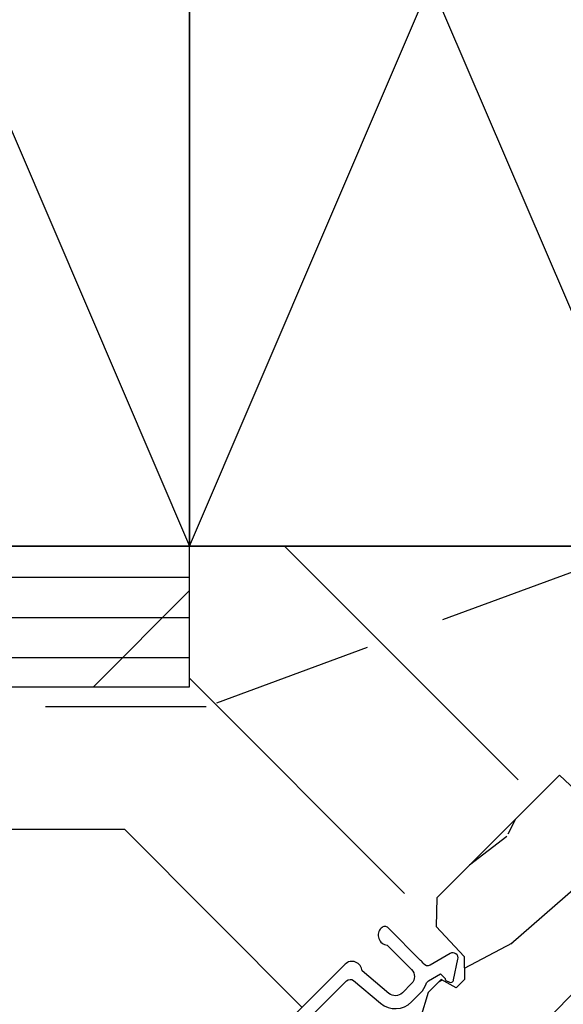
# Model space of a CAD drawing. Units: inches. Extents: x 1 to 261, y 1 to 200.
# Drawn here: x 55 to 57, y 173 to 176 of the extents above; entities that cross this region are included whole.
import ezdxf

# ---------------------------------------------------------------- set-up
doc = ezdxf.new("R2010")
doc.units = ezdxf.units.IN
doc.header["$MEASUREMENT"] = 0
doc.linetypes.add('DASHED', pattern=[0.75, 0.5, -0.25])
for name, color, linetype in [('ZP-ANNO-DIMS', 2, 'Continuous'), ('ZP-DETL-WALL', 155, 'Continuous'), ('ZP-DETL-WEBR', 240, 'DASHED'), ('ZP-SECT-ALUM', 63, 'Continuous'), ('ZP-SECT-WDHA', 11, 'Continuous'), ('ZP-SECT-WOOD', 104, 'Continuous')]:
    doc.layers.add(name, color=color, linetype=linetype)
doc.layers.add('ZP-ANNO-NPLT', color=7, linetype='Continuous', plot=False)
doc.styles.get("Standard").update_dxf_attribs({"font": 'arial.ttf'})
doc.dimstyles.new('3 inch Tick', dxfattribs={"dimtxt": 0.25, "dimasz": 0.125, "dimexe": 0.09375, "dimexo": 0.25, "dimgap": 0.0875, "dimtad": 1, "dimdec": 4, "dimzin": 10, "dimdsep": 46, "dimlunit": 5, "dimtxsty": 'Standard', "dimblk1": 'ARCHTICK', "dimblk2": 'ARCHTICK', "dimsah": 1, "dimcen": 0.09, "dimclrd": 256, "dimclre": 256, "dimclrt": 255, "dimadec": 3, "dimazin": 2, "dimtfac": 0.75, "dimtdec": 4, "dimtofl": 0, "dimtmove": 2, "dimatfit": 3, "dimfxl": 1, "dimfrac": 2, "dimtolj": 1, "dimtzin": 0, "dimlwd": -1, "dimlwe": -1, "dimarcsym": 0})

# ---------------------------------------------------------------- blocks, each defined once
blk = doc.blocks.new('_ArchTick')
at = {"color": 0, "linetype": 'ByBlock', "const_width": 0.15}
blk.add_lwpolyline([(-0.5, -0.5), (0.5, 0.5)], dxfattribs=at)
blk = doc.blocks.new('*D175')
at = {"layer": 'Defpoints', "color": 0}
for p in [(49.2500000000001, 173.5625319999361), (50.50000000000011, 173.5625319999361), (60.12936598134142, 163.5025568465458)]:
    blk.add_point(p, dxfattribs=at)
at = {"layer": 'ZP-ANNO-DIMS'}
for p, q in [((50.45833333333344, 173.5625319999361), (49.2343750000001, 173.5625319999361)), ((49.2500000000001, 163.5025568465458), (49.2500000000001, 173.5625319999361)), ((60.08769931467476, 163.5025568465458), (49.2343750000001, 163.5025568465458))]:
    blk.add_line(p, q, dxfattribs=at)
at = {"layer": 'ZP-ANNO-DIMS', "xscale": 0.0208333333333333, "yscale": 0.0208333333333333, "zscale": 0.0208333333333333}
for p, rotation in [((49.2500000000001, 173.5625319999361), 90), ((49.2500000000001, 163.5025568465458), 270)]:
    blk.add_blockref('_ArchTick', p, dxfattribs=dict(at, rotation=rotation))
at = {"layer": 'ZP-ANNO-DIMS', "color": 255, "char_height": 0.0416666666666667, "attachment_point": 5, "rotation": 90}
for s, insert in [('\\A1;OVERALL PROJECTION', (49.28614142792185, 168.5325444232409)), ('\\A1;C', (49.21387278308329, 168.5325444232409))]:
    blk.add_mtext(s, dxfattribs=dict(at, insert=insert))
blk = doc.blocks.new('CS AS C CM (11-16in IG) V JL SC')
at = {"layer": 'ZP-SECT-WDHA'}
h = blk.add_hatch(dxfattribs=at)
h.set_pattern_fill('WOOD3', color=256, scale=2, angle=163, style=0, pattern_type=2)
h.set_pattern_definition([(158.2364, (4.229829508301804, -0.6757319148462209), (20.45396798290167, -8.344771374467804), [0.240832, -23.842358]), (174.3098999999999, (4.006163800965126, -0.586436610593502), (-8.235181511295936, 0.4263690944681482), [0.3059419999999999, -9.892097999999997]), (208, (3.701730071892846, -0.5561033845344632), (-0.5847435903937085, -1.91261010378108), [0.2262739999999999, -2.602151999999999]), (209.8475999999999, (3.501941838183128, -0.6623326727329051), (-35.54768828883148, -20.50272857977593), [0.4386339999999999, -43.42478999999999]), (175.9945999999999, (3.12149146588294, -0.8806386832242623), (18.38297247813528, -1.43747674324021), [0.266834, -26.416494]), (163, (2.855309927049177, -0.8620003253541312), (-2.497352921371543, -1.327866102480597), [0.5, -1.499999999999999]), (153.5376999999999, (2.377157549067675, -0.7158144729927614), (8.978306718050995, -4.836323452587549), [0.24331, -11.92221399999999]), (157.2893999999999, (4.071948787751523, -1.192136483066253), (16.6287403265194, -7.175302374271582), [0.200998, -19.898754]), (163, (3.886535270653368, -1.114536047002459), (-2.497352921371543, -1.327866102480597), [0.2999999999999999, -1.699999999999999]), (191.3008, (3.599643843864456, -1.026824535585635), (-24.54716094300747, -5.043499394239722), [0.2952959999999999, -29.23434999999999]), (215.125, (3.310072568652884, -1.084690558192544), (10.57415813511433, 7.224071108844611), [0.4560699999999998, -22.34743799999999]), (202.2894, (2.93705342328306, -1.347096193016877), (-14.3993751268171, -6.054586024953076), [0.2842539999999999, -28.14108799999999]), (169.3402, (2.674039470121087, -1.454909274051214), (-15.88561928555967, 2.765334394382424), [0.3622159999999999, -17.74855399999999]), (151.1113, (2.318074889785492, -1.387907650589561), (25.02229161617254, -13.92425483963839), [0.38833, -38.444646]), (156.2902, (3.890678330823419, -1.78504543176335), (-16.62874768410002, 7.175289077572955), [0.3423439999999983, -33.89213999999979]), (166.3664999999999, (3.577229581984909, -1.647386861919095), (-31.18650071420278, 7.443263674111072), [0.3405879999999998, -33.71818599999997]), (196.6901, (3.246238530863024, -1.567106577432618), (4.409962367830814, 0.7431255040166731), [0.3605559999999999, -6.850547999999998]), (210.4896000000001, (2.900872763129555, -1.670656017208404), (-25.55825994297176, -15.19129255384614), [0.3255759999999999, -32.23206399999999]), (177.9314, (2.620316507684236, -1.835847383600533), (-22.79293410148564, 0.6943551067665475), [0.3104839999999998, -30.73786599999998]), (163, (2.310035344517501, -1.824640252660756), (-2.497352921371543, -1.327866102480597), [0.2399999999999999, -1.759999999999999]), (150.0053999999999, (2.080522203086374, -1.754471043527292), (-16.04400167334359, 9.087905524651102), [0.2668339999999999, -26.41649399999999]), (163, (3.736326939210442, -0.1693178408906917), (-2.497352921371543, -1.327866102480597), [0, -1.999999999999999]), (26.15240000000002, (3.380850096123978, -0.3743451903572357), (-36.87554735843706, -18.00538888531858), [0.4386339999999984, -43.42478999999978]), (9.565100000000028, (3.189835720003486, -2.093622221005674), (2.497352076502218, 1.327869099233074), [0.178886, -4.293249999999998]), (351.1301, (3.366234217335403, -2.063897313284275), (12.0603996767767, -1.595852046107204), [0.282842, -13.859292]), (319.8014, (3.645694417193965, -2.107509200368117), (8.393559450670804, -6.748938448303023), [0.152316, -15.07923]), (189.5650999999999, (3.380850096123978, -0.3743451903572357), (-2.497352076502219, -1.327869099233074), [0.2236059999999992, -4.248529999999974]), (169.7097999999999, (3.160351974459111, -0.4115013250089917), (17.79822734718652, -3.350093459302551), [0.3423439999999998, -33.89213999999999]), (152.8752999999999, (2.823513489242756, -0.3503471356417833), (-30.7601241373409, 15.67848221527703), [0.568858, -56.316992]), (152.6952, (4.294151283340795, -0.4653448685343556), (-10.89091849633435, 5.421060729349781), [0.2236059999999991, -22.13707199999989]), (178.5241, (4.095459105217841, -0.362770903256834), (22.79293551970827, -0.694353817839815), [0.3736299999999999, -36.98945199999999]), (205.8789000000001, (3.721952222598872, -0.3531475651529448), (31.88084594068392, 15.34964888471388), [0.3820999999999999, -37.82784599999999]), (197.6952, (3.378170247701319, -0.5199227243809652), (-23.21929303946757, -7.540852312839229), [0.3162279999999998, -31.30654799999999]), (172.4623, (3.07690410430083, -0.6160409372264048), (-10.14779136076372, 1.011111546693649), [0.3649659999999999, -11.80056]), (156.4180999999999, (2.715092089870779, -0.5681654088839956), (31.34488541092401, -13.76583238823936), [0.5234499999999999, -51.82155999999999]), (154.8699, (4.147965430979439, -0.9434972465158644), (10.89091361125098, -5.421068605812715), [0.2828419999999999, -13.859292]), (174.3098999999999, (3.8918949674987, -0.823380978954983), (-8.235181511295936, 0.4263690944681482), [0.3059419999999999, -9.892097999999997]), (205.5104, (3.587461238426413, -0.7930477528959479), (26.88614988798455, 12.69389479119331), [0.3255759999999984, -32.23206399999979]), (208, (3.293626321956281, -0.9332655900743525), (-0.5847435903937085, -1.91261010378108), [0.3676959999999999, -2.460731999999999]), (180.354, (2.968970442177976, -1.105888183396842), (27.20289793979688, 0.0487620292280635), [0.3352619999999999, -33.19084799999999]), (159.6335000000001, (2.633715749797545, -1.107959713481864), (30.01700107381327, -11.26852463519537), [0.3405879999999985, -33.7181859999998]), (145.8972999999999, (2.314419566864557, -0.9894272387568676), (-17.37187083675603, 11.58525502309056), [0.27203, -26.930912]), (154.2538, (4.001779578618055, -1.421649624497391), (-12.80351945054413, 6.005821017315288), [0.2630579999999983, -26.04283399999989]), (177.9314, (3.764835210256592, -1.307380791030958), (-22.79293410148564, 0.6943551067665475), [0.3104839999999998, -30.73786599999998]), (195.0054, (3.454554047089857, -1.296173660091174), (11.31727641611973, 2.814114219735263), [0.37736, -18.490604]), (212.8991, (3.090062184237126, -1.393875665772512), (28.64036637139408, 18.43175097613516), [0.49679, -49.18217999999999]), (178.9454, (2.67294341453433, -1.663712527527188), (8.235181634652655, -0.4263644116476302), [0.2912039999999999, -14.269016]), (156.991, (2.381788346486857, -1.65835283068186), (-18.54135163249375, 7.760042155334036), [0.3820999999999999, -37.82784599999999]), (139.8013999999999, (2.030087407409808, -1.5089993926487), (-8.393559450670804, 6.748938448303025), [0.152316, -15.07923]), (153.5376999999999, (3.826356555784428, -1.995432478075215), (8.978306718050995, -4.836323452587549), [0.24331, -11.92221399999999]), (173.008, (3.608538282542212, -1.887011078703228), (-22.20819262847393, 2.606951578708766), [0.3452539999999999, -34.1801]), (200.4054000000001, (3.265852363231402, -1.844982984455281), (-30.71134915766888, -11.52445423798904), [0.4280179999999985, -42.3738499999998]), (192.0545999999999, (3.44943551242153, -0.0816063294738783), (-15.72724097270063, -3.557234008732985), [0.205912, -20.385348]), (173.7842999999999, (3.24806348587591, -0.1246098982200792), (32.35598179133584, -3.618064673815966), [0.4275519999999985, -42.32756599999979]), (155.875, (2.823025751993625, -0.0783181627135718), (12.80352490518391, -6.005810314090467), [0.4837359999999982, -15.64077999999994])])
edge = h.paths.add_edge_path()
edge.add_arc((4.38905619895226, -1.124999999998934), 0.1250000000010658, 270.0000000005341, 334.8498358746468)
edge.add_arc((5.181103620340657, -1.496868097944904), 0.7499999999977603, 107.4283039733487, 154.8498358749633, ccw=False)
edge.add_arc((4.937776250990182, -0.721704658443727), 0.0624571182462931, 287.4154132025524, 360.6464405105022)
edge.add_line((5.000229394034469, -0.7210000000000178), (5.000250000001379, -0.0309999999999988))
edge.add_line((5.000250000001372, -0.0310000000000024), (4.96925000000138, 3.6e-15))
edge.add_line((4.96925000000138, 3.6e-15), (4.438250000001374, -1.07e-14))
edge.add_line((4.438250000001374, -3.6e-15), (4.434921417707613, -0.0809999990008343))
edge.add_line((4.434921417707613, -0.0809999990008414), (4.244000000000909, -0.0810000000000066))
edge.add_line((4.244000000000909, -0.0810000000000031), (4.234999999999089, -0.0969999999999942))
edge.add_line((4.234999999999089, -0.0969999999999978), (4.172000000000792, -0.0969999999999978))
edge.add_line((4.172000000000792, -0.0969999999999978), (4.162999999998959, -0.0810000000000066))
edge.add_line((4.162999999998959, -0.0810000000000066), (4.04035021432206, -0.0809999990008414))
edge.add_line((4.04035021432206, -0.0809999990008379), (3.962096613590205, -0.295999999999978))
edge.add_line((3.962096613590205, -0.2959999999999816), (3.914403386412544, -0.2959999999999816))
edge.add_line((3.914403386412544, -0.2959999999999816), (3.836149785680703, -0.0809999990008414))
edge.add_line((3.836149785680703, -0.0809999990008343), (2.947282930714521, -0.0809999990008343))
edge.add_line((2.947282930714521, -0.080999999000845), (2.871763963070719, -0.1709999999999852))
edge.add_line((2.871763963070719, -0.1709999999999781), (2.439507823335901, -0.170999999999978))
edge.add_line((2.439507823335901, -0.1709999999999852), (2.332250000001607, -0.0810000000000102))
edge.add_line((2.332250000001607, -0.0810000000000102), (2.005069066192248, -0.0810000000000102))
edge.add_line((2.005069066192248, -0.0810000000000066), (2.000250000001273, -0.2189999999999834))
edge.add_line((2.000250000001273, -0.2189999999999799), (1.906250000002131, -0.2189999999999799))
edge.add_line((1.906250000002131, -0.2189999999999763), (1.901430933811155, -0.0809999999999995))
edge.add_line((1.901430933811155, -0.0810000000000102), (1.361160109751239, -0.0810000000000102))
edge.add_line((1.361160109751239, -0.0810000000000066), (1.29699634095445, -0.1429622312750389))
edge.add_line((1.29699634095445, -0.1429622312750354), (1.292560084317614, -0.2700000000009624))
edge.add_line((1.292560084317614, -0.2700000000009624), (1.242560084316522, -0.3216024576007754))
edge.add_line((1.242560084316522, -0.3216024576007754), (1.206605420733311, -0.3216024576007612))
edge.add_line((1.206605420733311, -0.3216024576007648), (1.1911909976466, -0.2699999999999996))
edge.add_line((1.1911909976466, -0.2699999999999996), (1.134131723421731, -0.2700000000000138))
edge.add_line((1.134131723421731, -0.2700000000000067), (1.061622111372656, -0.3086869719710812))
edge.add_line((1.061622111372656, -0.3086869719710883), (0.9532293940344658, -0.4220000000000291))
edge.add_line((0.9532293940344658, -0.4220000000000291), (0.9532293940344658, -0.5235500000000393))
edge.add_line((0.9532293940344658, -0.5235500000000357), (1.048250000002155, -0.6897999999999769))
edge.add_line((1.048250000002148, -0.6897999999999734), (1.128250000002147, -0.7502214903220584))
edge.add_line((1.128250000002154, -0.7502214903220584), (1.196532032304901, -0.7537999999999947))
edge.add_line((1.196532032304901, -0.7537999999999947), (1.207250000002147, -0.693799999999964))
edge.add_line((1.207250000002154, -0.6937999999999676), (1.671750000002155, -0.6937999999999676))
edge.add_line((1.671750000002148, -0.693799999999964), (1.675586249445672, -0.7669999999999498))
edge.add_arc((1.690678198063181, -0.7589080513824414), 0.0171244429253045, 208.1991648361648, 241.8008351638674)
edge.add_line((1.682586249445677, -0.7739999999999583), (2.123250000002144, -0.7739999999999583))
edge.add_line((2.123250000002144, -0.7739999999999619), (2.131910350836108, -1.021999999999952))
edge.add_line((2.131910350836108, -1.021999999999948), (2.138910350836113, -1.028999999999953))
edge.add_line((2.138910350836113, -1.028999999999953), (2.527676065901459, -1.028999999999953))
edge.add_line((2.527676065901459, -1.028999999999957), (2.556250000002208, -1.093000000000035))
edge.add_line((2.556250000002208, -1.093000000000035), (2.805767439191498, -1.093000000000007))
edge.add_line((2.805767439191498, -1.092999999999999), (2.811250000000967, -1.249999999999996))
edge.add_line((2.811250000000967, -1.25), (3.123684362372245, -1.25))
edge.add_line((3.123684362372237, -1.249999999999996), (3.129166923181706, -1.092999999999999))
edge.add_line((3.129166923181713, -1.093000000000003), (3.531485413592548, -1.093000000000003))
edge.add_line((3.531485413592548, -1.092999999999999), (3.533650501300456, -1.030999999999988))
edge.add_line((3.533650501300456, -1.030999999999988), (3.670684895338439, -1.030999999999988))
edge.add_line((3.670684895338439, -1.030999999999998), (3.677250000002786, -0.8430000000000106))
edge.add_line((3.677250000002786, -0.8429999999999999), (3.882229394034467, -0.8430000000000141))
edge.add_line((3.882229394034467, -0.8430000000000177), (3.882229394034467, -0.8330000000000197))
edge.add_line((3.882229394034474, -0.8330000000000197), (3.99222939403446, -0.8330000000000197))
edge.add_line((3.992229394034453, -0.8330000000000161), (3.992229394034453, -0.8430000000000212))
edge.add_line((3.992229394034453, -0.8430000000000248), (4.067250000002189, -0.8430000000000035))
edge.add_line((4.067250000002189, -0.843000000000007), (4.073815104666522, -1.030999999999995))
edge.add_line((4.073815104666529, -1.030999999999991), (4.178805517824322, -1.030999999999991))
edge.add_line((4.178805517824315, -1.030999999999991), (4.18548541359118, -1.22228718707889))
edge.add_line((4.18548541359118, -1.22228718707889), (4.233485413591864, -1.25))
edge.add_line((4.233485413591864, -1.250000000000003), (4.389056198953426, -1.250000000000003))
h = blk.add_hatch(dxfattribs=at)
h.set_pattern_fill('WOOD3', color=256, scale=2, angle=-89.99999999999999, pattern_type=2)
h.set_pattern_definition([(265.2363999999999, (-115.6484182734437, 251.4258335574487), (1.999983065322519, 22.00000189263917), [0.2408319999999998, -23.84235799999996]), (281.3099, (-115.6684182734437, 251.1858335574487), (1.999995264323214, -8.000001504461904), [0.3059419999999997, -9.89209799999999]), (314.9999999999999, (-115.6084182734437, 250.8858335574486), (2.000000618897903, 4e-16), [0.226274, -2.602152]), (316.8476, (-115.4484182734437, 250.7258335574487), (29.9999950750171, -28.00000566776438), [0.4386339999999998, -43.42478999999998]), (282.9945999999999, (-115.1284182734437, 250.4258335574487), (-3.999995155156699, 18.00000153549879), [0.2668339999999997, -26.41649399999999]), (270, (-115.0684182734438, 250.1658335574487), (2, -1.999999999999999), [0.5, -1.5]), (260.5376999999999, (-115.0684182734437, 249.6658335574487), (1.999996278404871, 10.00000154739061), [0.2433099999999998, -11.92221399999999]), (264.2894, (-115.1084182734437, 251.4258335574487), (2.00000262933258, 17.99999884699171), [0.2009979999999999, -19.89875399999999]), (270, (-115.1284182734437, 251.2258335574487), (2, -1.999999999999999), [0.3, -1.7]), (298.3008, (-115.1284182734437, 250.9258335574487), (12.00001774841861, -21.99999023952616), [0.2952959999999999, -29.23434999999999]), (322.1250000000001, (-114.9884182734437, 250.6658335574486), (-9.999998198774433, 8.000003729783884), [0.4560699999999998, -22.34743799999999]), (309.2893999999999, (-114.6284182734438, 250.3858335574487), (9.999999263819644, -12.00000127916504), [0.2842539999999997, -28.14108799999998]), (276.3401999999999, (-114.4484182734437, 250.1658335574487), (2.000003157919392, -15.99999880521284), [0.3622159999999999, -17.74855399999999]), (258.1113, (-114.4084182734438, 249.8058335574487), (6.000021070497686, 27.99999460209869), [0.3883299999999996, -38.44464599999995]), (263.2902, (-114.4884182734437, 251.4258335574487), (-1.999987762488052, -18.00000199550261), [0.3423439999999997, -33.89213999999997]), (273.3664999999999, (-114.5284182734437, 251.0858335574487), (2.000021926708997, -31.9999986439374), [0.3405879999999994, -33.71818599999993]), (303.6901, (-114.5084182734437, 250.7458335574487), (-2.000002669014384, 3.999999115542319), [0.360556, -6.850547999999999]), (317.4896, (-114.3084182734437, 250.4458335574486), (22.0000173477424, -19.99998143669362), [0.3255759999999998, -32.23206399999997]), (284.9314, (-114.0684182734437, 250.2258335574487), (5.999993907956286, -22.00000106985105), [0.3104839999999996, -30.73786599999996]), (270, (-113.9884182734437, 249.9258335574487), (2, -1.999999999999999), [0.24, -1.759999999999999]), (257.0053999999999, (-113.9884182734437, 249.6858335574486), (-3.999995155156685, -18.00000153549879), [0.2668339999999996, -26.41649399999997]), (270, (-115.9884182734438, 250.8058335574487), (2, -1.999999999999999), [0, -2]), (133.1523999999999, (-115.6884182734437, 250.5258335574487), (28.00000566776441, -29.99999507501709), [0.4386339999999999, -43.42478999999998]), (116.5650999999999, (-113.9884182734437, 250.8458335574486), (-2.000002618792761, 1.999998315881813), [0.1788859999999999, -4.293249999999996]), (98.13009999999987, (-114.0684182734437, 251.0058335574487), (-1.999998711631086, 11.99999955292224), [0.2828419999999997, -13.85929199999999]), (66.8014, (-114.1084182734437, 251.2858335574487), (4.000002650529706, 9.999999461334152), [0.152316, -15.07923]), (296.5650999999999, (-115.6884182734437, 250.5258335574487), (2.000002618792761, -1.999998315881814), [0.2236059999999998, -4.248529999999994]), (276.7098, (-115.5884182734437, 250.3258335574487), (-1.999987762488068, 18.00000199550261), [0.3423439999999998, -33.89213999999999]), (259.8753, (-115.5484182734437, 249.9858335574487), (-6.000017177233935, -33.99999757929812), [0.5688579999999999, -56.31699199999999]), (259.6952, (-115.8684182734437, 251.4258335574488), (-1.999989751071979, -12.0000019216958), [0.2236059999999998, -22.13707199999998]), (285.5240999999999, (-115.9084182734437, 251.2058335574487), (-5.999995555211214, 22.00000204925839), [0.3736299999999997, -36.98945199999997]), (312.8788999999999, (-115.8084182734437, 250.8458335574486), (-23.99999950649529, 26.00000158588162), [0.3820999999999999, -37.82784599999999]), (304.6952, (-115.5484182734437, 250.5658335574487), (14.00001721918892, -19.99998851797504), [0.3162279999999997, -31.30654799999998]), (279.4623, (-115.3684182734437, 250.3058335574486), (1.999996278404871, -10.00000154739061), [0.3649659999999996, -11.80055999999999]), (263.4180999999999, (-115.3084182734437, 249.9458335574487), (3.999973400732603, 34.00000287585998), [0.5234499999999999, -51.82155999999999]), (261.8698999999999, (-115.3684182734437, 251.4258335574486), (1.999998711631095, 11.99999955292224), [0.282842, -13.859292]), (281.3099, (-115.4084182734437, 251.1458335574487), (1.999995264323214, -8.000001504461904), [0.3059419999999997, -9.89209799999999]), (312.5103999999999, (-115.3484182734437, 250.8458335574487), (-19.99998143669362, 22.00001734774239), [0.3255759999999999, -32.232064]), (314.9999999999999, (-115.1284182734437, 250.6058335574486), (2.000000618897903, 4e-16), [0.367696, -2.460732]), (287.3539999999999, (-114.8684182734437, 250.3458335574487), (-7.999989004518235, 26.00000403819367), [0.3352619999999996, -33.19084799999995]), (266.6335, (-114.7684182734437, 250.0258335574486), (2.00002192670896, 31.9999986439374), [0.3405879999999994, -33.71818599999992]), (252.8972999999999, (-114.7884182734437, 249.6858335574486), (-5.99999098686059, -20.00000346191399), [0.2720299999999997, -26.93091199999998]), (261.2538, (-114.8684182734437, 251.4258335574488), (-2.000008394115059, -13.99999867271269), [0.2630579999999997, -26.04283399999998]), (284.9314, (-114.9084182734438, 251.1658335574487), (5.999993907956286, -22.00000106985105), [0.3104839999999996, -30.73786599999996]), (302.0053999999999, (-114.8284182734437, 250.8658335574487), (-6.00000221075539, 9.9999978895751), [0.3773599999999998, -18.49060399999999]), (319.8991, (-114.6284182734437, 250.5458335574487), (-26.0000038590926, 21.99999611957033), [0.4967899999999998, -49.18217999999996]), (285.9453999999999, (-114.2484182734437, 250.2258335574488), (-1.999999778592761, 8.000000253304304), [0.2912039999999997, -14.26901599999999]), (263.9909999999999, (-114.1684182734437, 249.9458335574487), (-1.999998634963688, -19.99999950181208), [0.3820999999999999, -37.82784599999999]), (246.8014, (-114.2084182734437, 249.5658335574487), (-4.000002650529709, -9.999999461334149), [0.1523159999999998, -15.07922999999999]), (260.5376999999999, (-114.2684182734437, 251.4258335574487), (1.999996278404871, 10.00000154739061), [0.2433099999999998, -11.92221399999999]), (280.008, (-114.3084182734437, 251.1858335574487), (4.000006944313305, -21.99999910914955), [0.3452539999999998, -34.18009999999997]), (307.4053999999999, (-114.2484182734438, 250.8458335574487), (20.00001990523011, -25.99998492996009), [0.4280179999999996, -42.37384999999995]), (299.0545999999999, (-115.9884182734437, 250.5058335574487), (8.000000054398562, -14.00000076913937), [0.2059119999999997, -20.38534799999997]), (280.7842999999999, (-115.8884182734437, 250.3258335574487), (-6.000001099358641, 31.99999900738853), [0.4275520000000001, -42.32756599999999]), (262.875, (-115.8084182734437, 249.9058335574487), (1.999996563787929, 14.00000075969057), [0.4837359999999999, -15.64078])])
edge = h.paths.add_edge_path()
edge.add_line((2.393999999999998, -2.639999999999982), (2.31499999999994, -2.639999999999986))
edge.add_arc((1.979560218673313, -2.358355041319529), 0.437999691377256, 274.50748226165365, 319.9822068617391, ccw=False)
edge.add_arc((2.015161139434014, -2.809953640552026), 0.0149999999998604, 94.50748226172075, 168.0000000018624)
edge.add_line((2.000488925423042, -2.806834965190265), (1.985999999999933, -2.874999999999996))
edge.add_line((1.985999999999933, -2.874999999999996), (1.83991674797727, -2.875000000000003))
edge.add_line((1.83991674797727, -2.875000000000003), (1.837734864861261, -2.75))
edge.add_line((1.837734864861261, -2.75), (1.848251594580688, -2.147496957890442))
edge.add_arc((1.828254640677553, -2.147147909761685), 0.0200000000000074, 358.9999999999656, 448.9999999999656)
edge.add_line((1.82860368880631, -2.127150955858549), (1.721756493037446, -2.12528593111898))
edge.add_line((1.721756493037446, -2.12528593111898), (1.623970562151043, -2.027499999999637))
edge.add_line((1.623970562151043, -2.027499999999637), (1.563970562151098, -2.02749999999963))
edge.add_line((1.563970562151098, -2.02749999999963), (1.540299201114294, -2.068499999999634))
edge.add_line((1.540299201114294, -2.068499999999634), (1.480299201114348, -2.068499999999634))
edge.add_line((1.480299201114348, -2.068499999999634), (1.456627840077544, -2.02749999999963))
edge.add_line((1.456627840077544, -2.02749999999963), (1.396627840077599, -2.027499999999637))
edge.add_line((1.396627840077599, -2.027499999999637), (1.296627836089896, -2.127500003987282))
edge.add_line((1.296627836089896, -2.127500003987282), (1.137336894602128, -2.127500003987282))
edge.add_arc((1.137336894602141, -2.14750000398727), 0.019999999999988, 90.00000000003689, 179.0000000000384)
edge.add_line((1.117339940699025, -2.147150955858538), (1.117000779631446, -2.166581480405568))
edge.add_arc((1.097003825728323, -2.166232432276828), 0.0199999999999947, 300.0000000000196, 359.0000000000159, ccw=False)
edge.add_line((1.107003825728327, -2.183552940352509), (1.094082335299958, -2.191013166329639))
edge.add_line((1.094082335299958, -2.191013166329639), (1.089369697588495, -2.461000000000016))
edge.add_line((1.089369697588495, -2.461000000000016), (1.073369697588532, -2.461000000000009))
edge.add_line((1.073369697588532, -2.461000000000009), (1.073369697588532, -2.656000000000009))
edge.add_line((1.073369697588532, -2.656000000000009), (1.058369697588489, -2.656000000000009))
edge.add_line((1.058369697588489, -2.656000000000009), (1.049723710877394, -2.874999999999943))
edge.add_line((1.049723710877394, -2.874999999999943), (0.990000000000009, -2.875000000000003))
edge.add_line((0.990000000000009, -2.875000000000003), (0.9750861999750668, -2.80483608735625))
edge.add_arc((0.960413985964184, -2.807954762718471), 0.014999999999869, 11.99999999992907, 85.66410159945643)
edge.add_arc((0.9946623452822901, -2.356251574472247), 0.4379996913772722, 220.3780352324771, 265.66410159957843, ccw=False)
edge.add_line((0.6610000000032416, -2.639999999999986), (0.5720000000000028, -2.639999999999989))
edge.add_line((0.5720000000000028, -2.639999999999989), (0.5720000000000028, -1.074999999999985))
edge.add_line((0.5720000000000028, -1.074999999999985), (0.632000000000005, -1.014999999999993))
edge.add_line((0.632000000000005, -1.014999999999993), (0.7409047538304705, -1.014999999999982))
edge.add_line((0.7409047538304705, -1.014999999999982), (0.742999999999995, -1.074999999999992))
edge.add_line((0.742999999999995, -1.074999999999992), (0.834468234920223, -1.074999999999985))
edge.add_arc((0.8344682349202261, -1.041340149024919), 0.0336598509750656, 269.9999999999947, 354.9999999970769)
edge.add_line((0.8679999999999949, -1.044273798339137), (0.9239999999999781, -1.049173163499464))
edge.add_line((0.9239999999999781, -1.049173163499464), (0.9266479314787262, -1.125))
edge.add_line((0.9266479314787262, -1.125), (0.9336913852897055, -1.316616206554446))
edge.add_line((0.9336913852897055, -1.316616206554446), (0.9150000422557127, -1.335307549543813))
edge.add_line((0.9150000422557127, -1.335307549543813), (0.9357674110146376, -1.376065805641243))
edge.add_line((0.9357674110146376, -1.376065805641243), (0.9380000422556805, -1.43999999999983))
edge.add_line((0.9380000422556805, -1.43999999999983), (1.019999999999981, -1.439999999999827))
edge.add_line((1.019999999999981, -1.439999999999827), (1.025238647130549, -1.289984770675975))
edge.add_line((1.025238647130549, -1.289984770675975), (1.051111134529314, -1.264999999999869))
edge.add_line((1.051111134529314, -1.264999999999869), (1.23873121413208, -1.264999999999869))
edge.add_line((1.23873121413208, -1.264999999999869), (1.241000000000553, -1.32996952677286))
edge.add_line((1.241000000000553, -1.32996952677286), (1.757000000000516, -1.329969526772853))
edge.add_line((1.757000000000516, -1.329969526772853), (1.759268785868925, -1.264999999999876))
edge.add_line((1.759268785868925, -1.264999999999876), (2.394000000000005, -1.264999999999872))
edge.add_line((2.394000000000005, -1.264999999999872), (2.393999999999998, -2.639999999999982))
at = {"layer": 'ZP-SECT-ALUM'}
blk.add_lwpolyline([(0.4562897808284135, -0.0650000000000333), (0.9804446687903833, -0.0650000000000333, -0.388878731852959), (0.9963837839598426, -0.0796055081160709), (1.005971014771787, -0.1891880577351195, 0.3888787318529566), (1.076700838336293, -0.2540000000000226), (1.117289780828414, -0.2540000000000226, 0.1163220917973886), (1.149013941006316, -0.2465183253952077, -0.1832627780160805), (1.160304152246922, -0.2453775009960282), (1.202556014036517, -0.2566988532412608), (1.202556014036524, -0.2743669520076892, -0.146005835310381), (1.201411537922425, -0.2782026840136389), (1.201272916269481, -0.278414300049036, 0.1576465563116275), (1.200135689009229, -0.2825685150407437), (1.203274673940896, -0.2942833662899673, 0.4538198225758265), (1.21775725669859, -0.2983867056794871), (1.273158802673336, -0.2624085210486129, 0.6494075931975721), (1.268493953688548, -0.2329558237051863), (1.198701882413267, -0.2142550945688839, -0.3912097814678181), (1.187109064135981, -0.1958944824796056, 0.0456882255566395), (1.188289780828412, -0.1829999999999821), (1.188289780828412, -0.040000000000024, 0.4222476712527851), (1.172879551341097, -0.025005610657086, 0.6392693330848028), (1.14828978082842, -0.075621416870387), (1.14828978082842, -0.1830000000000211, -0.4142135623730951), (1.117289780828414, -0.2140000000000271), (1.0767008383363, -0.2140000000000199, -0.388878731853015), (1.04581880269545, -0.1857018280251985), (1.036289780828425, -0.076784609690872, 0.6500495232070403), (1.013289780828429, -0.0250000000000306), (0.2498416051627572, -0.0250000000000341, -0.1051042352656914)], format="xyb", dxfattribs=at)
at = {"layer": 'ZP-SECT-WOOD'}
blk.add_lwpolyline([(1.906250000002131, -0.2189999999999763), (1.901430933811155, -0.0810000000000102), (1.361160109751239, -0.0810000000000066), (1.29699634095445, -0.1429622312750354), (1.292560084317614, -0.2700000000009624), (1.242560084316522, -0.3216024576007754), (1.206605420733311, -0.3216024576007648), (1.1911909976466, -0.2699999999999996), (1.134131723421731, -0.2700000000000067), (1.061622111372656, -0.3086869719710883)], dxfattribs=at)
blk = doc.blocks.new('WCExter- Brick Veneer clad 45 Bay Jamb')
at = {"layer": 'ZP-DETL-WALL'}
blk.add_lwpolyline([(-2.803278432537084, -2.499980000039997), (-3.770637671885957, -1.532620760691116), (-1.119008455597388, 1.119008455597409), (0.0472328537948528, 1.119008455597409), (0.6007490752001416, 0.5646366337860798)], dxfattribs=at)
blk = doc.blocks.new('WIA- 47K4 Clad Bay Frame Expandered')
at = {"layer": 'ZP-ANNO-NPLT'}
blk.add_point((0, 0), dxfattribs=at)
at = {"layer": 'ZP-SECT-ALUM'}
blk.add_lwpolyline([(-2.714224747895968, 1.424224727748487), (-2.714224748099432, 1.464224727748479), (-1.839224748099439, 1.464224732199319, -0.4142135623730863), (-1.674224747260133, 1.29922473303862), (-1.674224742580399, 0.3792247330386331, 0.414213562373109), (-1.549224741944563, 0.2542247336744694), (-0.2660014372412007, 0.2542247402017992, -0.1989123673796496), (-0.1493288180995975, 0.2058973596910576), (0.0686179728867913, -0.0120494290780684, 0.4142135623730309), (0.2100393291241005, -0.0120494283587149), (0.3325379845116672, 0.1104492282750797, 0.9999999999998959), (0.3254669166638351, 0.1175202960509765), (0.2687636746447737, 0.0545364447672796), (0.1995755730804731, 0.0211081075183621), (0.1825397617141817, 0.053595436677103), (0.2475018736330341, 0.0898431863219145), (0.2971826452724997, 0.1458045671545776, -1.000000000000111), (0.3608222559030025, 0.0821649571714929), (0.2383235994068045, -0.0403336994622876, -0.4142135597223518), (0.0403337006745659, -0.0403337004693967), (-0.1776130889783829, 0.1776130880749136, 0.1989123680406426), (-0.2660014370377368, 0.2142247402017929), (-1.549224741741092, 0.2142247336744631, -0.4142135623730822), (-1.714224742580398, 0.3792247328351621), (-1.714224747260139, 1.29922473219932, 0.4142135593933898), (-1.839224747260146, 1.424224732199327), (-2.714224747895968, 1.424224727748487)], format="xyb", close=True, dxfattribs=at)
blk = doc.blocks.new('WCM- 2x Blocking')
at = {"layer": 'ZP-DETL-WALL'}
blk.add_lwpolyline([(0, 0), (0.9999999999999992, 0), (0.9999999999999992, 1), (0, 0), (0, 1), (0.9999999999999992, 1), (0, 1), (0.9999999999999992, 0)], dxfattribs=at)
blk = doc.blocks.new('WCInter- 2x 4 Wd 45 Clad Bay w-Seat Board')
at = {"layer": 'ZP-DETL-WALL'}
h = blk.add_hatch(dxfattribs=at)
h.set_pattern_fill('PLY', color=256, style=0)
h.set_pattern_definition([(0, (-6.779583276287127, -25.4719688363502), (0, 0.125), []), (45, (-6.779583276287127, -25.5969688363502), (-0.3535533905932737, 0.3535533905932738), [])])
h.paths.add_polyline_path([(-4.75, 1.562531999936012), (0.25, 1.562531999936126), (0.2499999999999716, 2.000000000000056), (-4.75, 2)])
for p, q in [((0.5457544047233683, 2.000000000000042), (1.272877202361712, 1.272877202361701)), ((0.25, 1.5886476235369), (0.9193238117684643, 0.9193238117684678))]:
    blk.add_line(p, q, dxfattribs=at)
blk.add_lwpolyline([(0.25, 5.5), (1.75, 5.5), (1.750109148306677, 2.280439234196617), (1.469669914110113, 2.000000000000039), (0.2499999999999716, 2.000000000000056), (1.469669914110113, 2.000000000000039), (1.668380952789561, 2.198711038679473), (0.25, 5.5), (0.2499999999999716, 2.000000000000056), (0.2499999999999716, 2.000000000000056), (1.75, 5.5)], dxfattribs=at)
blk.add_lwpolyline([(-4.75, 1.562531999936012), (0.25, 1.562531999936126), (0.2499999999999716, 2.000000000000056), (-4.75, 2)], close=True, dxfattribs=at)
at = {"layer": 'ZP-DETL-WEBR'}
blk.add_lwpolyline([(3.053852677415534, 5.213592557874466), (3.053852677415505, 3.467922691820117), (1.507056593569956, 1.943223694886604), (0.3020039712490643, 1.500031999936126), (-4.75, 1.500031999936012)], dxfattribs=at)
at = {"layer": 'ZP-DETL-WALL', "xscale": 1.5, "yscale": 3.5}
blk.add_blockref('WCM- 2x Blocking', (-1.25, 2), dxfattribs=at)

msp = doc.modelspace()

# ---------------------------------------------------------------- block references
for name in ['WCInter- 2x 4 Wd 45 Clad Bay w-Seat Board', 'WIA- 47K4 Clad Bay Frame Expandered', 'WCExter- Brick Veneer clad 45 Bay Jamb']:
    msp.add_blockref(name, (55.2500000000001, 172))
at = {"rotation": 44.99999999999998}
msp.add_blockref('CS AS C CM (11-16in IG) V JL SC', (55.2500000000001, 172), dxfattribs=at)

# ---------------------------------------------------------------- dimensions: what is measured, and where the dimension line sits
at = {"layer": 'ZP-ANNO-DIMS'}
dim = msp.add_linear_dim(base=(49.2500000000001, 173.5625319999361), p1=(60.12936598134142, 163.5025568465458), p2=(50.50000000000011, 173.5625319999361), angle=90, text='C\\XOVERALL PROJECTION', dimstyle='3 inch Tick', override={"dimscale": 0.1666666666666666, "dimlfac": 6, "dimpost": '"\\X', "dimtmove": 1}, dxfattribs=at)
dim.commit()
dim.dimension.update_dxf_attribs({"geometry": '*D175', "text_midpoint": (49.25000000000007, 168.5325444232409)})

doc.saveas('drawing.dxf')
